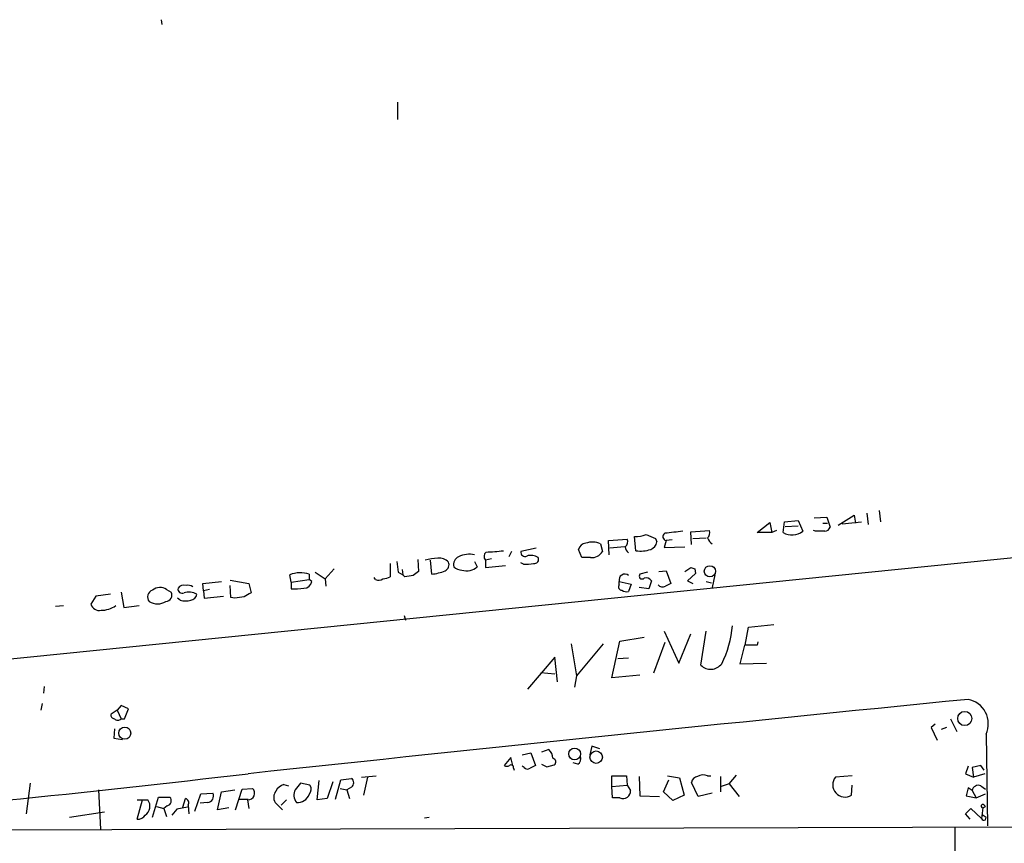
# Model space of a CAD drawing. Extents: x 1 to 740, y 0 to 933.
# Drawn here: x 457 to 582, y 135 to 239 of the extents above; entities that cross this region are included whole.
import ezdxf

# ---------------------------------------------------------------- set-up
doc = ezdxf.new("R2010")
doc.units = 0
doc.header["$MEASUREMENT"] = 0
doc.layers.add('MAIN', color=5, linetype='CONTINUOUS')

msp = doc.modelspace()

# ---------------------------------------------------------------- linework, layer by layer
at = {"layer": 'MAIN'}
for p, q in [((475.234, 238.6754), (475.3187, 238.0827)), ((505.1213, 228.2614), (505.1213, 226.06)), ((660.4, 178.4774), (452.9667, 157.48)), ((557.784, 175.6834), (559.3927, 175.768)), ((559.3927, 175.768), (559.816, 174.498)), ((560.832, 174.752), (562.864, 176.022)), ((562.864, 176.022), (563.0333, 175.006)), ((564.4727, 176.276), (564.642, 174.8367)), ((565.9967, 176.6147), (566.166, 175.1754)), ((550.5873, 173.8207), (552.196, 175.0907)), ((552.196, 175.0907), (552.45, 173.8207)), ((553.8893, 173.8207), (554.0587, 175.1754)), ((554.0587, 175.1754), (555.752, 175.3447)), ((554.1433, 174.5827), (555.752, 174.6674)), ((555.752, 175.3447), (556.3447, 173.99)), ((558.8847, 175.006), (559.4773, 175.006)), ((561.34, 174.9214), (563.7953, 175.1754)), ((535.2627, 171.5347), (535.0933, 173.3127)), ((542.2053, 173.9054), (544.576, 174.0747)), ((542.29, 172.2967), (542.2053, 173.9054)), ((542.4593, 173.0587), (544.1527, 173.1434)), ((552.45, 173.8207), (550.5873, 173.8207)), ((553.0427, 174.0747), (552.45, 173.8207)), ((557.9533, 173.99), (557.6993, 174.0747)), ((522.6473, 171.8734), (520.7, 171.45)), ((530.7753, 172.3814), (531.0293, 171.45)), ((531.7913, 172.8047), (534.162, 172.974)), ((531.876, 171.0267), (531.7913, 172.8047)), ((533.8233, 172.0427), (531.9607, 171.8734)), ((537.718, 173.0587), (537.8873, 172.6354)), ((539.0727, 172.8047), (538.8187, 171.958)), ((538.8187, 171.958), (541.4433, 172.0427)), ((539.8347, 172.8894), (539.0727, 172.8047)), ((519.5147, 171.45), (519.176, 170.7727)), ((528.4047, 170.688), (527.9813, 171.704)), ((529.5053, 170.688), (528.4047, 170.688)), ((504.19, 169.926), (504.19, 168.2327)), ((507.6613, 170.434), (507.746, 168.91)), ((509.4393, 168.5714), (509.27, 170.3494)), ((514.858, 170.18), (515.1967, 169.5027)), ((516.9747, 170.5187), (516.2127, 170.3494)), ((516.2127, 170.3494), (516.2127, 169.418)), ((516.2127, 169.418), (518.7527, 169.672)), ((521.0387, 169.8414), (520.7, 170.0107)), ((541.4433, 168.91), (542.2053, 169.418)), ((491.6593, 167.5554), (491.49, 168.4867)), ((493.9453, 168.5714), (493.9453, 167.894)), ((494.7073, 168.8254), (495.9773, 167.9787)), ((497.078, 169.2487), (495.9773, 167.9787)), ((502.3273, 167.894), (502.158, 168.148)), ((505.206, 168.8254), (505.7987, 168.4867)), ((505.714, 169.164), (505.7987, 168.4867)), ((506.0527, 168.2327), (505.7987, 168.4867)), ((536.702, 168.8254), (535.7707, 168.5714)), ((538.1413, 168.91), (539.0727, 168.9947)), ((539.0727, 168.9947), (539.6653, 167.386)), ((542.798, 168.656), (541.782, 167.7247)), ((542.7133, 169.2487), (542.798, 168.656)), ((545.2533, 168.4867), (544.9147, 166.878)), ((480.4833, 167.386), (482.854, 167.64)), ((480.568, 166.4547), (480.4833, 167.386)), ((483.9547, 167.8094), (486.3253, 167.386)), ((484.0393, 165.608), (483.9547, 167.132)), ((486.3253, 167.386), (486.5793, 166.2007)), ((491.6593, 167.5554), (493.9453, 167.894)), ((491.6593, 167.5554), (491.6593, 166.7087)), ((494.284, 167.64), (493.9453, 167.894)), ((495.9773, 167.9787), (496.062, 167.0474)), ((533.146, 167.64), (534.67, 167.3014)), ((533.146, 167.2167), (533.146, 167.64)), ((534.67, 167.3014), (534.3313, 166.37)), ((536.8713, 166.7087), (535.686, 166.878)), ((537.21, 167.7247), (536.8713, 166.7087)), ((541.782, 167.7247), (542.4593, 167.386)), ((544.1527, 167.64), (544.83, 167.4707)), ((466.9367, 165.7774), (466.344, 164.7614)), ((468.7993, 166.0314), (466.9367, 165.7774)), ((470.154, 166.2854), (470.4927, 164.338)), ((475.9113, 166.624), (476.504, 166.2854)), ((481.33, 166.624), (480.568, 166.4547)), ((480.568, 166.4547), (480.6527, 165.5234)), ((480.6527, 165.5234), (483.108, 165.7774)), ((484.5473, 165.5234), (484.0393, 165.608)), ((461.8567, 164.5074), (462.8727, 164.592)), ((470.4927, 164.338), (472.44, 164.592)), ((477.6047, 165.2694), (477.266, 165.5234)), ((505.968, 163.322), (506.1373, 162.7294)), ((549.0633, 159.5967), (549.4867, 161.8827)), ((549.4867, 161.8827), (552.704, 162.2214)), ((538.8187, 161.3747), (540.6813, 157.3107)), ((540.6813, 157.3107), (542.2053, 161.036)), ((543.4753, 157.0567), (544.1527, 161.3747)), ((527.05, 159.766), (527.7273, 155.702)), ((531.114, 159.766), (527.7273, 155.702)), ((532.2147, 155.448), (533.2307, 160.1047)), ((533.2307, 160.1047), (536.2787, 160.6127)), ((538.9033, 159.9354), (537.464, 156.0407)), ((548.9787, 159.5967), (548.386, 157.226)), ((550.5873, 159.5967), (548.9787, 159.5967)), ((550.672, 160.02), (550.5873, 159.5967)), ((525.018, 158.0727), (521.5467, 154.0087)), ((525.3567, 154.94), (525.018, 158.0727)), ((532.9767, 157.9034), (534.3313, 157.988)), ((548.386, 157.226), (551.7727, 157.3107)), ((523.24, 156.1254), (525.018, 155.956)), ((527.7273, 155.702), (527.4733, 154.2627)), ((535.7707, 155.7867), (532.2147, 155.448)), ((460.4173, 154.3474), (460.3327, 153.5007)), ((460.1633, 152.2307), (459.994, 151.384)), ((470.154, 151.9767), (469.646, 151.384)), ((471.0853, 151.5534), (470.154, 151.9767)), ((469.646, 151.384), (468.884, 150.876)), ((469.646, 151.384), (470.154, 150.2834)), ((470.5773, 150.2834), (471.0853, 151.5534)), ((470.154, 150.2834), (470.5773, 150.2834)), ((573.1087, 149.606), (572.6007, 149.1827)), ((575.056, 150.2834), (575.818, 148.6747)), ((469.3073, 149.0134), (469.2227, 147.828)), ((572.6007, 149.1827), (573.3627, 147.574)), ((574.548, 149.1827), (573.8707, 148.9287)), ((579.5433, 148.336), (579.7127, 136.7367)), ((469.2227, 147.828), (470.3233, 147.6587)), ((520.8693, 145.7114), (521.97, 145.9654)), ((521.97, 145.9654), (522.5627, 144.3567)), ((524.256, 146.3887), (523.3247, 146.05)), ((529.6747, 146.812), (529.4207, 145.7114)), ((530.6907, 146.4734), (529.6747, 146.812)), ((519.43, 145.3727), (518.5833, 144.3567)), ((519.684, 144.3567), (519.43, 145.3727)), ((524.002, 144.1874), (524.9333, 144.4414)), ((527.8967, 144.526), (527.304, 144.6954)), ((519.7687, 144.018), (519.8533, 143.764)), ((521.1233, 144.1027), (520.8693, 144.272)), ((577.2573, 144.272), (576.9187, 143.3407)), ((576.9187, 143.3407), (577.9347, 142.9174)), ((578.866, 144.3567), (577.7653, 144.1027)), ((577.7653, 144.1027), (577.9347, 142.9174)), ((579.374, 143.3407), (577.9347, 142.9174)), ((579.2893, 143.764), (578.866, 144.3567)), ((458.6393, 142.1554), (458.1313, 138.2607)), ((490.728, 141.986), (491.3207, 141.8167)), ((494.03, 141.9014), (492.8447, 142.1554)), ((494.9613, 140.0387), (495.2153, 142.494)), ((496.9087, 142.3247), (496.2313, 140.208)), ((497.2473, 140.1234), (497.9247, 142.5787)), ((497.9247, 142.5787), (499.2793, 142.748)), ((500.5493, 142.9174), (502.412, 143.0867)), ((501.3113, 142.9174), (500.8033, 140.6314)), ((532.2147, 141.732), (532.2147, 143.0867)), ((532.2147, 143.0867), (534.0773, 143.0867)), ((534.0773, 143.0867), (534.162, 141.9014)), ((535.686, 143.002), (535.7707, 140.5467)), ((538.734, 141.0547), (539.4113, 142.5787)), ((539.242, 143.0867), (540.766, 142.8327)), ((540.766, 142.8327), (541.3587, 140.6314)), ((543.1367, 140.462), (542.29, 142.24)), ((544.322, 143.0867), (544.7453, 143.0867)), ((545.9307, 143.002), (545.9307, 141.0547)), ((547.0313, 142.0707), (546.0153, 141.732)), ((547.0313, 142.0707), (547.9627, 143.1714)), ((547.0313, 142.0707), (548.3013, 140.462)), ((562.61, 143.0867), (560.4933, 142.9174)), ((467.2753, 141.3087), (467.5293, 136.3134)), ((479.4673, 138.5994), (480.2293, 140.8007)), ((480.2293, 140.8007), (481.7533, 140.8854)), ((482.346, 138.7687), (482.854, 141.0547)), ((482.854, 141.0547), (484.5473, 141.3087)), ((484.632, 138.7687), (485.4787, 141.3934)), ((485.4787, 141.3934), (486.7487, 141.478)), ((497.84, 141.478), (498.6867, 141.3087)), ((499.2793, 141.6474), (498.6867, 141.3087)), ((498.6867, 141.3087), (499.0253, 140.208)), ((532.2147, 141.732), (534.162, 141.9014)), ((532.2993, 140.2927), (532.2147, 141.732)), ((534.162, 141.9014), (534.5853, 141.224)), ((539.9193, 139.954), (538.734, 141.0547)), ((544.9147, 140.8854), (543.1367, 140.462)), ((562.5253, 140.6314), (562.61, 141.9014)), ((577.2573, 141.5627), (577.0033, 140.5467)), ((577.7653, 141.224), (577.2573, 141.5627)), ((577.7653, 141.224), (578.2733, 140.2927)), ((578.2733, 140.2927), (579.4587, 140.8007)), ((578.866, 141.8167), (579.4587, 141.3934)), ((472.186, 140.0387), (473.5407, 140.0387)), ((472.186, 137.5834), (472.8633, 140.0387)), ((474.1333, 137.8374), (474.8953, 140.3774)), ((474.8953, 140.3774), (476.3347, 140.3774)), ((477.9433, 139.1074), (478.282, 140.208)), ((481.076, 139.7), (480.1447, 139.6154)), ((485.14, 140.1234), (486.2407, 140.1234)), ((486.156, 140.0387), (486.3253, 138.938)), ((490.5587, 138.7687), (489.6273, 139.7)), ((491.0667, 140.0387), (490.3893, 139.3614)), ((496.2313, 140.208), (494.9613, 140.0387)), ((533.2307, 140.2927), (532.2993, 140.2927)), ((535.7707, 140.5467), (538.226, 140.462)), ((541.3587, 140.6314), (539.9193, 139.954)), ((577.0033, 140.5467), (578.2733, 140.2927)), ((463.6347, 137.8374), (468.0373, 138.5147)), ((474.6413, 139.192), (475.5727, 138.938)), ((475.996, 139.2767), (475.5727, 138.938)), ((475.5727, 138.938), (475.9113, 137.922)), ((477.1813, 138.8534), (476.5887, 138.0914)), ((478.536, 139.1074), (477.1813, 138.8534)), ((478.6207, 139.3614), (478.7053, 138.2607)), ((483.7853, 139.0227), (482.346, 138.7687)), ((576.9187, 138.2607), (577.596, 138.938)), ((577.5113, 137.5834), (576.9187, 138.2607)), ((577.596, 138.938), (578.9507, 137.668)), ((579.12, 139.0227), (578.9507, 137.668)), ((579.12, 139.0227), (579.4587, 139.192)), ((579.2893, 139.3614), (579.4587, 139.192)), ((454.3213, 136.2287), (729.5727, 137.0754)), ((508.508, 137.7527), (509.1007, 137.8374)), ((579.0353, 138.176), (579.5433, 137.8374)), ((579.4587, 137.4987), (579.5433, 137.8374)), ((575.564, 136.5674), (575.564, 106.68))]:
    msp.add_line(p, q, dxfattribs=at)
for centre, radius in [((544.6148, 168.9282), 0.7108), ((576.8394, 150.314), 0.8955), ((470.6163, 148.4671), 0.7623), ((527.5032, 145.8331), 0.7473), ((530.2309, 145.4196), 0.7897)]:
    msp.add_circle(centre, radius, dxfattribs=at)
for centre, radius, start, end in [((559.0599, 174.8005), 0.8144, 275.553068, 338.194671), ((534.8729, 178.7672), 5.459, 272.313892, 287.701087), ((664.1343, 469.6586), 322.4168, 246.686244, 246.915411), ((539.1841, 173.306), 0.5136, 123.145471, 257.471192), ((603.5456, -397.631), 575.0121, 96.2255958, 96.4547811), ((543.673, 173.8207), 0.938, 313.777634, 15.710475), ((545.6977, 173.6019), 1.4501, 198.43245, 237.31819), ((554.9869, 175.7922), 2.2564, 240.89385, 306.994827), ((558.546, -122.3598), 296.3504, 89.885409, 90.114591), ((529.0309, 171.3713), 1.1011, 96.162625, 162.412536), ((529.7538, 170.4386), 2.1949, 62.265166, 112.531916), ((533.4141, 172.6777), 0.8045, 307.875608, 21.61228), ((534.9509, 172.1235), 1.046, 184.430213, 233.677847), ((536.7926, 172.7536), 1.1011, 287.587464, 353.837376), ((511.6858, 155.981), 14.6976, 95.796939, 102.148721), ((510.3309, 168.8887), 1.7196, 44.566485, 94.322296), ((513.3235, 169.7672), 1.1218, 116.325226, 193.637373), ((514.2061, 167.9867), 3.1091, 77.896748, 116.352421), ((516.7631, 170.8151), 0.721, 130.246158, 220.234958), ((515.7673, 192.6534), 21.2946, 271.426179, 277.369475), ((521.2291, 171.3442), 0.5396, 168.69215, 295.567878), ((521.9966, 169.2007), 1.7408, 58.688542, 107.884355), ((522.4145, 170.4551), 0.5396, 258.69215, 25.567878), ((529.731, 172.1416), 1.471, 261.174179, 331.955924), ((535.8502, 175.4022), 3.9118, 261.36241, 289.023648), ((843.768, 211.8273), 341.282, 187.009386, 187.238571), ((510.7939, 169.7567), 0.834, 293.97086, 23.961791), ((513.2438, 170.497), 1.4176, 224.537025, 270.222295), ((513.8612, 170.9557), 1.9735, 251.937788, 312.587135), ((521.3774, 174.3315), 4.5029, 265.686199, 281.936301), ((584.7868, 296.3407), 133.8752, 251.45383, 251.682999), ((492.8377, 165.05), 3.6915, 72.539866, 111.412601), ((503.1435, 170.2356), 2.2598, 272.922039, 297.586725), ((548.885, -85.6784), 257.4985, 99.345902, 99.575088), ((634.3952, -0.6529), 211.6403, 126.756633, 126.985837), ((508.9741, 174.0314), 5.4798, 274.869923, 293.198728), ((533.8542, 167.8413), 0.7363, 49.605518, 195.867363), ((536.0247, 168.3174), 0.3592, 135, 315), ((536.5326, 167.3119), 0.7932, 31.357663, 108.667931), ((475.0783, 165.4042), 1.4771, 55.670877, 129.775771), ((478.1126, 166.2007), 0.9653, 74.738635, 142.11981), ((478.6207, 166.201), 0.9651, 52.117206, 105.260326), ((493.2661, 167.8286), 1.0352, 270.10516, 349.503081), ((502.7232, 168.7038), 0.9014, 243.946632, 306.446566), ((533.4846, 166.9627), 0.4233, 143.124688, 270.013536), ((538.6312, 167.7308), 0.7709, 221.824251, 297.568855), ((623.9866, -2.1282), 189.3281, 116.44709, 116.676246), ((474.4015, 165.6786), 0.9016, 107.3055, 219.920293), ((475.7433, 165.9339), 0.838, 275.711273, 24.80045), ((477.8799, 166.6875), 0.5397, 168.683821, 295.558299), ((478.7092, 164.1419), 2.1435, 61.824523, 106.157988), ((478.8323, 166.1584), 0.898, 278.130102, 351.869898), ((527.4645, -130.7382), 299.354, 98.013486, 98.242672), ((613.1559, -45.7031), 246.8296, 120.851159, 121.080342), ((492.0405, 174.7876), 8.0879, 267.298523, 278.72952), ((534.0774, 167.3015), 0.9655, 232.127098, 285.246791), ((467.3854, 165.0577), 1.0827, 195.882157, 282.189006), ((467.6562, 167.0906), 3.0915, 269.217866, 306.077381), ((474.7684, 166.8927), 2.0818, 239.442637, 300.554993), ((478.282, 167.9351), 2.7504, 255.743974, 284.256026), ((534.1594, 163.181), 13.3431, 333.493711, 355.146246), ((544.7125, 158.3066), 1.7587, 225.29257, 322.088156), ((1855.1059, -12668.2452), 12884.5072, 95.69178865, 96.09868075), ((576.6564, 149.6319), 3.1644, 335.825174, 79.053335), ((469.3261, 150.7443), 0.4613, 163.411395, 267.664214), ((469.7307, 150.7066), 0.5986, 224.986465, 315.006769), ((523.084, 145.1802), 1.6835, 3.671446, 45.878442), ((519.4724, 144.1239), 0.3147, 340.332702, 132.282263), ((608.3233, 313.7016), 189.3281, 243.323754, 243.55291), ((524.6371, 144.8224), 0.4826, 307.862488, 74.754253), ((527.431, 145.2456), 0.8572, 302.909535, 20.229811), ((284.6936, 1840.932), 1709.5138, 274.6972892, 276.7707666), ((518.922, 144.9916), 0.7196, 241.921424, 298.078576), ((521.5587, 144.5501), 0.6243, 225.77878, 301.541369), ((606.9039, -25.1725), 189.3504, 116.45046, 116.679629), ((491.3551, 140.2004), 1.8925, 109.351197, 150.252866), ((704.1656, -27.6056), 271.0633, 141.223946, 141.453146), ((498.8985, 142.1977), 0.6692, 304.682699, 55.317301), ((543.179, 142.113), 0.898, 98.130102, 171.869898), ((543.7864, 141.5541), 1.6235, 70.736935, 116.894914), ((561.6924, 141.9372), 1.5488, 140.735842, 302.531626), ((481.0254, 140.5151), 0.8167, 273.552265, 26.96352), ((486.2182, 140.8548), 0.8184, 265.641563, 49.593857), ((490.7744, 140.3547), 1.3208, 143.550028, 209.715288), ((493.4324, 140.6287), 1.4363, 151.741663, 220.284144), ((492.4877, 141.2423), 1.5497, 264.408236, 340.146718), ((493.2556, 141.361), 0.9443, 316.918157, 34.908513), ((533.6349, 141.1556), 0.9529, 244.900648, 4.116462), ((578.5646, 141.058), 0.8164, 68.334131, 168.267497), ((472.4171, 139.231), 1.3838, 304.557145, 35.710474), ((475.8303, 139.9302), 0.6741, 284.227936, 41.56013), ((478.1339, 139.6577), 0.5699, 328.672427, 74.937113), ((579.12, 139.2344), 0.2117, 36.875312, 270), ((472.2603, 138.7049), 1.1239, 266.209662, 326.916506), ((579.2894, 137.8375), 0.3787, 206.585347, 296.551521)]:
    msp.add_arc(centre, radius, start, end, dxfattribs=at)

doc.saveas('drawing.dxf')
